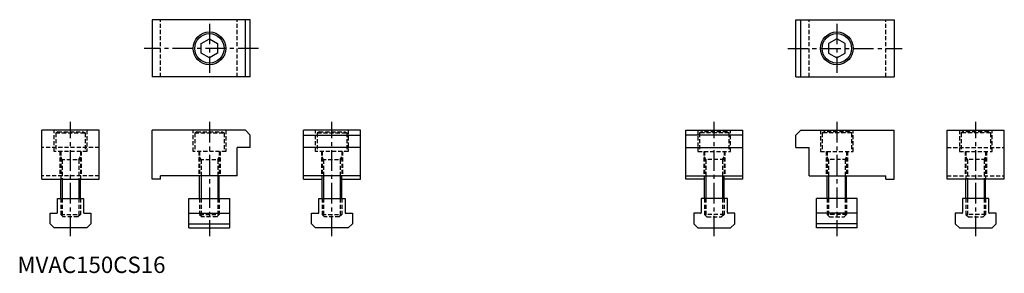
# Model space of a CAD drawing. Extents: x 56 to 659, y 52 to 207.
import ezdxf

# ---------------------------------------------------------------- set-up
doc = ezdxf.new("R2010")
doc.units = 0
doc.header["$LTSCALE"] = 10
doc.header["$MEASUREMENT"] = 0
doc.linetypes.add('CENTER', pattern=[2, 1.25, -0.25, 0.25, -0.25])
doc.linetypes.add('HIDDEN', pattern=[0.375, 0.25, -0.125])
doc.layers.get('0').update_dxf_attribs({"linetype": 'CONTINUOUS'})
for name, color, linetype in [('1', 1, 'CENTER'), ('2', 2, 'HIDDEN'), ('3', 3, 'CONTINUOUS')]:
    doc.layers.add(name, color=color, linetype=linetype)
doc.styles.add('Standard1', font='arial.ttf')

msp = doc.modelspace()

# ---------------------------------------------------------------- linework, layer by layer
for p, q in [((197.5, 207.29), (137.5, 207.29)), ((137.5, 207.29), (137.5, 172.29)), ((194.5, 172.29), (194.5, 207.29)), ((197.5, 172.29), (197.5, 207.29)), ((531.5, 207.29), (591.5, 207.29)), ((531.5, 172.29), (531.5, 207.29)), ((534.5, 172.29), (534.5, 207.29)), ((591.5, 207.29), (591.5, 172.29)), ((167.5, 192.68), (172.5, 195.56)), ((172.5, 195.56), (177.5, 192.68)), ((556.5, 195.56), (551.5, 192.68)), ((561.5, 192.68), (556.5, 195.56)), ((167.5, 186.9), (167.5, 192.68)), ((172.5, 184.02), (167.5, 186.9)), ((177.5, 186.9), (172.5, 184.02)), ((177.5, 192.68), (177.5, 186.9)), ((551.5, 192.68), (551.5, 186.9)), ((551.5, 186.9), (556.5, 184.02)), ((556.5, 184.02), (561.5, 186.9)), ((561.5, 186.9), (561.5, 192.68)), ((197.5, 172.29), (137.5, 172.29)), ((531.5, 172.29), (591.5, 172.29)), ((70, 109.79), (70, 139.79)), ((105, 139.79), (70, 139.79)), ((105, 109.79), (105, 139.79)), ((194.5, 139.79), (137.5, 139.79)), ((137.5, 109.79), (137.5, 139.79)), ((194.5, 139.79), (197.5, 136.79)), ((265, 139.79), (230, 139.79)), ((230, 109.79), (230, 139.79)), ((265, 109.79), (265, 139.79)), ((464, 139.79), (499, 139.79)), ((464, 109.79), (464, 139.79)), ((499, 109.79), (499, 139.79)), ((534.5, 139.79), (531.5, 136.79)), ((534.5, 139.79), (591.5, 139.79)), ((591.5, 109.79), (591.5, 139.79)), ((624, 109.79), (624, 139.79)), ((624, 139.79), (659, 139.79)), ((659, 109.79), (659, 139.79)), ((197.5, 129.29), (197.5, 136.79)), ((230, 136.79), (265, 136.79)), ((499, 136.79), (464, 136.79)), ((531.5, 129.29), (531.5, 136.79)), ((189.5, 111.79), (189.5, 129.29)), ((197.5, 129.29), (189.5, 129.29)), ((265, 129.29), (230, 129.29)), ((464, 129.29), (499, 129.29)), ((531.5, 129.29), (539.5, 129.29)), ((539.5, 111.79), (539.5, 129.29)), ((70, 109.79), (105, 109.79)), ((81.5, 98), (81.5, 109.79)), ((93.5, 98), (93.5, 109.79)), ((142.5, 109.79), (137.5, 109.79)), ((142.5, 109.79), (142.5, 111.79)), ((189.5, 111.79), (142.5, 111.79)), ((166.5, 98), (166.5, 111.79)), ((178.5, 98), (178.5, 111.79)), ((265, 111.79), (230, 111.79)), ((230, 109.79), (241.5, 109.79)), ((241.5, 98), (241.5, 111.79)), ((253.5, 98), (253.5, 111.79)), ((253.5, 109.79), (265, 109.79)), ((464, 111.79), (499, 111.79)), ((475.5, 109.79), (464, 109.79)), ((475.5, 98), (475.5, 111.79)), ((487.5, 98), (487.5, 111.79)), ((499, 109.79), (487.5, 109.79)), ((539.5, 111.79), (586.5, 111.79)), ((550.5, 98), (550.5, 111.79)), ((562.5, 98), (562.5, 111.79)), ((586.5, 109.79), (586.5, 111.79)), ((586.5, 109.79), (591.5, 109.79)), ((659, 109.79), (624, 109.79)), ((635.5, 98), (635.5, 109.79)), ((647.5, 98), (647.5, 109.79)), ((79.5, 98), (95.5, 98)), ((79.5, 89.4), (79.5, 98)), ((95.5, 98), (95.5, 89.4)), ((160, 80), (160, 98)), ((160, 98), (185, 98)), ((185, 80), (185, 98)), ((239.5, 98), (255.5, 98)), ((239.5, 89.4), (239.5, 98)), ((255.5, 98), (255.5, 89.4)), ((473.5, 98), (473.5, 89.4)), ((489.5, 98), (473.5, 98)), ((489.5, 89.4), (489.5, 98)), ((544, 80), (544, 98)), ((569, 98), (544, 98)), ((569, 80), (569, 98)), ((633.5, 98), (633.5, 89.4)), ((649.5, 98), (633.5, 98)), ((649.5, 89.4), (649.5, 98)), ((75, 89), (79.1, 89)), ((75, 82.5), (75, 89)), ((95.9, 89), (100, 89)), ((100, 89), (100, 82.5)), ((160, 89), (185, 89)), ((235, 89), (239.1, 89)), ((235, 82.5), (235, 89)), ((255.9, 89), (260, 89)), ((260, 89), (260, 82.5)), ((469, 89), (469, 82.5)), ((473.1, 89), (469, 89)), ((494, 89), (489.9, 89)), ((494, 82.5), (494, 89)), ((569, 89), (544, 89)), ((629, 89), (629, 82.5)), ((633.1, 89), (629, 89)), ((654, 89), (649.9, 89)), ((654, 82.5), (654, 89)), ((75, 82.5), (77.5, 80)), ((97.5, 80), (77.5, 80)), ((100, 82.5), (97.5, 80)), ((160, 82.5), (185, 82.5)), ((160, 80), (185, 80)), ((235, 82.5), (237.5, 80)), ((257.5, 80), (237.5, 80)), ((260, 82.5), (257.5, 80)), ((469, 82.5), (471.5, 80)), ((471.5, 80), (491.5, 80)), ((494, 82.5), (491.5, 80)), ((569, 82.5), (544, 82.5)), ((569, 80), (544, 80)), ((629, 82.5), (631.5, 80)), ((631.5, 80), (651.5, 80)), ((654, 82.5), (651.5, 80))]:
    msp.add_line(p, q)
for centre, radius in [((172.5, 189.79), 10), ((556.5, 189.79), 10), ((172.5, 189.79), 9), ((556.5, 189.79), 9)]:
    msp.add_circle(centre, radius)
for centre, start, end in [((79.1, 89.4), 270, 0), ((95.9, 89.4), 180, 270), ((239.1, 89.4), 270, 0), ((255.9, 89.4), 180, 270), ((473.1, 89.4), 270, 0), ((489.9, 89.4), 180, 270), ((633.1, 89.4), 270, 0), ((649.9, 89.4), 180, 270)]:
    msp.add_arc(centre, 0.4, start, end)
at = {"layer": '1'}
for p, q in [((172.5, 204.79), (172.5, 174.79)), ((556.5, 204.79), (556.5, 174.79)), ((202.5, 189.79), (132.5, 189.79)), ((526.5, 189.79), (596.5, 189.79)), ((87.5, 75), (87.5, 144.79)), ((172.5, 144.79), (172.5, 75)), ((247.5, 75), (247.5, 144.79)), ((481.5, 75), (481.5, 144.79)), ((556.5, 144.79), (556.5, 75)), ((641.5, 75), (641.5, 144.79))]:
    msp.add_line(p, q, dxfattribs=at)
at = {"layer": '2'}
for p, q in [((142.5, 172.29), (142.5, 207.29)), ((189.5, 172.29), (189.5, 207.29)), ((539.5, 172.29), (539.5, 207.29)), ((586.5, 172.29), (586.5, 207.29)), ((77.5, 126.79), (77.5, 139.79)), ((79.71, 138.79), (78.5, 138.09)), ((79.71, 138.79), (95.29, 138.79)), ((95.29, 138.79), (96.5, 138.09)), ((97.5, 139.79), (97.5, 126.79)), ((162.5, 126.79), (162.5, 139.79)), ((164.71, 138.79), (163.5, 138.09)), ((164.71, 138.79), (180.29, 138.79)), ((180.29, 138.79), (181.5, 138.09)), ((182.5, 139.79), (182.5, 126.79)), ((237.5, 126.79), (237.5, 139.79)), ((239.71, 138.79), (238.5, 138.09)), ((239.71, 138.79), (255.29, 138.79)), ((255.29, 138.79), (256.5, 138.09)), ((257.5, 139.79), (257.5, 126.79)), ((471.5, 139.79), (471.5, 126.79)), ((473.71, 138.79), (472.5, 138.09)), ((489.29, 138.79), (473.71, 138.79)), ((489.29, 138.79), (490.5, 138.09)), ((491.5, 126.79), (491.5, 139.79)), ((546.5, 139.79), (546.5, 126.79)), ((548.71, 138.79), (547.5, 138.09)), ((564.29, 138.79), (548.71, 138.79)), ((564.29, 138.79), (565.5, 138.09)), ((566.5, 126.79), (566.5, 139.79)), ((631.5, 139.79), (631.5, 126.79)), ((633.71, 138.79), (632.5, 138.09)), ((649.29, 138.79), (633.71, 138.79)), ((649.29, 138.79), (650.5, 138.09)), ((651.5, 126.79), (651.5, 139.79)), ((78.5, 138.09), (78.5, 126.79)), ((78.5, 138.09), (96.5, 138.09)), ((96.5, 138.09), (96.5, 126.79)), ((163.5, 138.09), (181.5, 138.09)), ((163.5, 138.09), (163.5, 126.79)), ((181.5, 138.09), (181.5, 126.79)), ((238.5, 138.09), (238.5, 126.79)), ((238.5, 138.09), (256.5, 138.09)), ((256.5, 138.09), (256.5, 126.79)), ((472.5, 138.09), (472.5, 126.79)), ((490.5, 138.09), (472.5, 138.09)), ((490.5, 138.09), (490.5, 126.79)), ((565.5, 138.09), (547.5, 138.09)), ((547.5, 138.09), (547.5, 126.79)), ((565.5, 138.09), (565.5, 126.79)), ((632.5, 138.09), (632.5, 126.79)), ((650.5, 138.09), (632.5, 138.09)), ((650.5, 138.09), (650.5, 126.79)), ((105, 129.29), (70, 129.29)), ((97.5, 126.79), (77.5, 126.79)), ((81, 126.79), (81, 111.79)), ((81.5, 126.79), (81.5, 109.79)), ((93.5, 126.79), (93.5, 109.79)), ((94, 126.79), (94, 111.79)), ((182.5, 126.79), (162.5, 126.79)), ((166, 126.79), (166, 111.79)), ((166.5, 126.79), (166.5, 111.79)), ((178.5, 126.79), (178.5, 111.79)), ((179, 126.79), (179, 111.79)), ((257.5, 126.79), (237.5, 126.79)), ((241, 126.79), (241, 111.79)), ((241.5, 126.79), (241.5, 111.79)), ((253.5, 126.79), (253.5, 111.79)), ((254, 126.79), (254, 111.79)), ((471.5, 126.79), (491.5, 126.79)), ((475, 126.79), (475, 111.79)), ((475.5, 126.79), (475.5, 111.79)), ((487.5, 126.79), (487.5, 111.79)), ((488, 126.79), (488, 111.79)), ((546.5, 126.79), (566.5, 126.79)), ((550, 126.79), (550, 111.79)), ((550.5, 126.79), (550.5, 111.79)), ((562.5, 126.79), (562.5, 111.79)), ((563, 126.79), (563, 111.79)), ((624, 129.29), (659, 129.29)), ((631.5, 126.79), (651.5, 126.79)), ((635, 126.79), (635, 111.79)), ((635.5, 126.79), (635.5, 109.79)), ((647.5, 126.79), (647.5, 109.79)), ((648, 126.79), (648, 111.79)), ((82.4, 121.79), (81.5, 123.59)), ((81.5, 121.79), (93.5, 121.79)), ((82.4, 121.79), (82.4, 109.79)), ((92.6, 121.79), (93.5, 123.59)), ((92.6, 121.79), (92.6, 109.79)), ((167.4, 121.79), (166.5, 123.59)), ((166.5, 121.79), (178.5, 121.79)), ((167.4, 121.79), (167.4, 111.79)), ((177.6, 121.79), (178.5, 123.59)), ((177.6, 121.79), (177.6, 111.79)), ((242.4, 121.79), (241.5, 123.59)), ((241.5, 121.79), (253.5, 121.79)), ((242.4, 121.79), (242.4, 111.79)), ((252.6, 121.79), (253.5, 123.59)), ((252.6, 121.79), (252.6, 111.79)), ((476.4, 121.79), (475.5, 123.59)), ((487.5, 121.79), (475.5, 121.79)), ((476.4, 121.79), (476.4, 111.79)), ((486.6, 121.79), (487.5, 123.59)), ((486.6, 121.79), (486.6, 111.79)), ((551.4, 121.79), (550.5, 123.59)), ((562.5, 121.79), (550.5, 121.79)), ((551.4, 121.79), (551.4, 111.79)), ((561.6, 121.79), (562.5, 123.59)), ((561.6, 121.79), (561.6, 111.79)), ((636.4, 121.79), (635.5, 123.59)), ((647.5, 121.79), (635.5, 121.79)), ((636.4, 121.79), (636.4, 109.79)), ((646.6, 121.79), (647.5, 123.59)), ((646.6, 121.79), (646.6, 109.79)), ((105, 111.79), (70, 111.79)), ((624, 111.79), (659, 111.79)), ((81.5, 98), (81.5, 88.29)), ((82.4, 98), (82.4, 87.39)), ((92.6, 98), (92.6, 87.39)), ((93.5, 98), (93.5, 88.29)), ((166.5, 98), (166.5, 88.29)), ((167.4, 98), (167.4, 87.39)), ((177.6, 98), (177.6, 87.39)), ((178.5, 98), (178.5, 88.29)), ((241.5, 98), (241.5, 88.29)), ((242.4, 98), (242.4, 87.39)), ((252.6, 98), (252.6, 87.39)), ((253.5, 98), (253.5, 88.29)), ((475.5, 98), (475.5, 88.29)), ((476.4, 98), (476.4, 87.39)), ((486.6, 98), (486.6, 87.39)), ((487.5, 98), (487.5, 88.29)), ((550.5, 98), (550.5, 88.29)), ((551.4, 98), (551.4, 87.39)), ((561.6, 98), (561.6, 87.39)), ((562.5, 98), (562.5, 88.29)), ((635.5, 98), (635.5, 88.29)), ((636.4, 98), (636.4, 87.39)), ((646.6, 98), (646.6, 87.39)), ((647.5, 98), (647.5, 88.29)), ((81.5, 88.29), (83, 86.79)), ((81.5, 88.29), (93.5, 88.29)), ((92, 86.79), (83, 86.79)), ((93.5, 88.29), (92, 86.79)), ((166.5, 88.29), (178.5, 88.29)), ((166.5, 88.29), (168, 86.79)), ((177, 86.79), (168, 86.79)), ((178.5, 88.29), (177, 86.79)), ((241.5, 88.29), (243, 86.79)), ((241.5, 88.29), (253.5, 88.29)), ((252, 86.79), (243, 86.79)), ((253.5, 88.29), (252, 86.79)), ((475.5, 88.29), (477, 86.79)), ((487.5, 88.29), (475.5, 88.29)), ((477, 86.79), (486, 86.79)), ((487.5, 88.29), (486, 86.79)), ((562.5, 88.29), (550.5, 88.29)), ((550.5, 88.29), (552, 86.79)), ((552, 86.79), (561, 86.79)), ((562.5, 88.29), (561, 86.79)), ((635.5, 88.29), (637, 86.79)), ((647.5, 88.29), (635.5, 88.29)), ((637, 86.79), (646, 86.79)), ((647.5, 88.29), (646, 86.79))]:
    msp.add_line(p, q, dxfattribs=at)
at = {"layer": '3'}
for p, q in [((82.4, 109.79), (82.4, 98)), ((92.6, 109.79), (92.6, 98)), ((167.4, 111.79), (167.4, 98)), ((177.6, 111.79), (177.6, 98)), ((242.4, 111.79), (242.4, 98)), ((252.6, 111.79), (252.6, 98)), ((476.4, 111.79), (476.4, 98)), ((486.6, 111.79), (486.6, 98)), ((551.4, 111.79), (551.4, 98)), ((561.6, 111.79), (561.6, 98)), ((636.4, 109.79), (636.4, 98)), ((646.6, 109.79), (646.6, 98))]:
    msp.add_line(p, q, dxfattribs=at)

# ---------------------------------------------------------------- texts
at = {"color": 3, "style": 'Standard1'}
msp.add_text('MVAC150CS16', height=10, dxfattribs=at).set_placement((55, 52.5))

doc.saveas('drawing.dxf')
